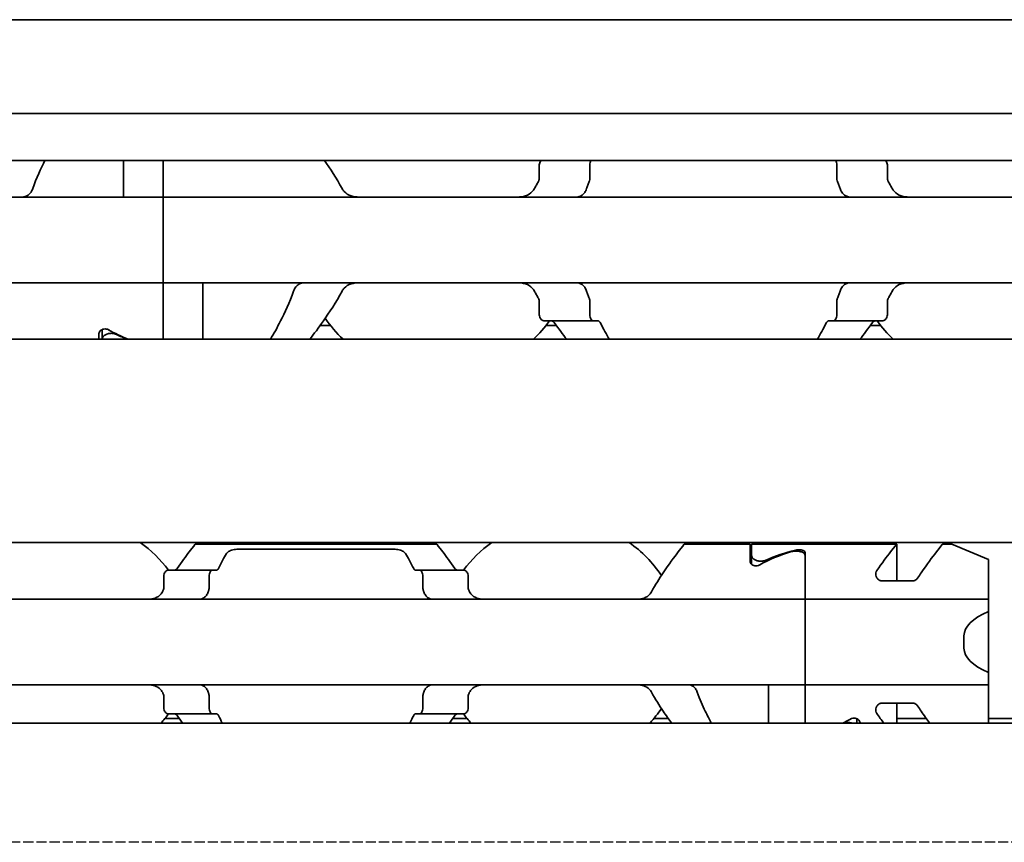
# Model space of a CAD drawing. Units: millimetres. Extents: x 0 to 1682, y 0 to 1188.
# Drawn here: x 842 to 875, y 913 to 940 of the extents above; entities that cross this region are included whole.
import ezdxf

# ---------------------------------------------------------------- set-up
doc = ezdxf.new("R2010")
doc.units = ezdxf.units.MM
doc.header["$LTSCALE"] = 2
doc.linetypes.add('DASHED', pattern=[0.2068, 0.1655, -0.0413])
doc.layers.add('Hidden', color=7, linetype='DASHED', lineweight=25)
doc.layers.add('Visible', color=7, linetype='Continuous', lineweight=35)

msp = doc.modelspace()

# ---------------------------------------------------------------- linework, layer by layer
at = {"layer": 'Hidden'}
msp.add_line((1007.4384, 912.913), (742.8384, 912.913), dxfattribs=at)
at = {"layer": 'Visible'}
for p, q in [((1052.6916, 939.813), (415.6916, 939.813)), ((1052.6916, 936.7462), (415.6916, 936.7462)), ((1052.6916, 935.213), (415.6916, 935.213)), ((845.7416, 934.2894), (845.7416, 935.213)), ((847.0416, 934.2894), (847.0416, 935.213)), ((847.0416, 934.2894), (847.0416, 935.213)), ((859.3462, 935.063), (859.3462, 934.6235)), ((860.9985, 934.6235), (860.9985, 935.063)), ((869.0848, 934.6235), (869.0848, 935.063)), ((870.7371, 935.063), (870.7371, 934.6235)), ((845.7416, 934.013), (845.7416, 934.2894)), ((847.0416, 934.2894), (847.0416, 934.013)), ((847.0416, 934.013), (847.0416, 934.2894)), ((847.0416, 934.013), (811.0416, 934.013)), ((847.0416, 932.813), (847.0416, 934.013)), ((847.0416, 934.013), (847.0416, 932.813)), ((883.0416, 934.013), (847.0416, 934.013)), ((847.0416, 932.813), (847.0416, 932.413)), ((847.0416, 932.813), (847.0416, 932.413)), ((847.0416, 931.213), (847.0416, 932.413)), ((847.0416, 932.413), (847.0416, 931.213)), ((847.0416, 931.213), (811.0416, 931.213)), ((847.0416, 931.213), (847.0416, 930.9365)), ((847.0416, 930.9365), (847.0416, 931.213)), ((883.0416, 931.213), (847.0416, 931.213)), ((848.3416, 930.9365), (848.3416, 931.213)), ((847.0416, 929.363), (847.0416, 930.9365)), ((847.0416, 929.363), (847.0416, 930.9365)), ((848.3416, 929.363), (848.3416, 930.9365)), ((859.3462, 930.6024), (859.3462, 930.163)), ((860.9985, 930.163), (860.9985, 930.6024)), ((869.0848, 930.163), (869.0848, 930.6024)), ((870.7371, 930.6024), (870.7371, 930.163)), ((852.5189, 929.813), (852.1767, 929.813)), ((861.122, 929.963), (859.5288, 929.963)), ((859.9066, 929.813), (859.5644, 929.813)), ((861.2695, 929.963), (861.122, 929.963)), ((868.9613, 929.963), (868.8138, 929.963)), ((870.5545, 929.963), (868.9613, 929.963)), ((870.5189, 929.813), (870.1767, 929.813)), ((844.9416, 929.363), (844.9416, 929.5485)), ((845.0416, 929.6783), (845.0416, 929.3647)), ((1041.3916, 929.363), (425.3916, 929.363)), ((845.0416, 929.3647), (845.0416, 929.363)), ((1041.3916, 922.713), (425.3916, 922.713)), ((848.0916, 922.663), (855.9916, 922.663)), ((864.0916, 922.663), (866.2416, 922.663)), ((866.2416, 922.1027), (866.2416, 922.663)), ((866.2916, 922.287), (866.2916, 922.663)), ((871.0416, 922.663), (866.2916, 922.663)), ((871.0416, 921.4605), (871.0416, 922.663)), ((872.8416, 922.663), (872.5416, 922.663)), ((872.8416, 922.663), (874.0416, 922.163)), ((849.5925, 922.5027), (854.4907, 922.5027)), ((868.0416, 922.3987), (868.0416, 921.1062)), ((866.2916, 922.287), (866.2916, 922.007)), ((868.0416, 921.1062), (868.0416, 922.2966)), ((874.0416, 922.163), (874.0416, 921.1062)), ((848.6582, 921.813), (847.2279, 921.813)), ((848.7856, 921.813), (848.6582, 921.813)), ((855.4251, 921.813), (855.2977, 921.813)), ((856.8553, 921.813), (855.4251, 921.813)), ((847.0603, 921.613), (847.0603, 921.2378)), ((848.5441, 921.2378), (848.5441, 921.613)), ((855.5391, 921.2378), (855.5391, 921.613)), ((857.023, 921.613), (857.023, 921.2378)), ((871.5665, 921.4605), (870.5559, 921.4605)), ((868.0416, 920.863), (868.0416, 921.1062)), ((868.0416, 921.1062), (868.0416, 920.863)), ((874.0416, 921.1062), (874.0416, 920.863)), ((868.0416, 920.863), (836.0416, 920.863)), ((868.0416, 920.863), (868.0416, 919.663)), ((868.0416, 920.863), (874.0416, 920.863)), ((868.0416, 919.663), (868.0416, 920.863)), ((874.0416, 920.4567), (874.0416, 920.863)), ((874.0416, 918.4692), (874.0416, 920.4567)), ((868.0416, 919.263), (868.0416, 919.663)), ((868.0416, 919.663), (868.0416, 919.263)), ((873.2416, 919.263), (873.2416, 919.663)), ((868.0416, 919.263), (868.0416, 918.063)), ((868.0416, 918.063), (868.0416, 919.263)), ((874.0416, 918.063), (874.0416, 918.4692)), ((868.0416, 918.063), (836.0416, 918.063)), ((866.8416, 917.8197), (866.8416, 918.063)), ((866.8416, 916.813), (866.8416, 917.8197)), ((868.0416, 917.8197), (868.0416, 918.063)), ((868.0416, 918.063), (874.0416, 918.063)), ((868.0416, 918.063), (868.0416, 917.8197)), ((868.0416, 917.8197), (868.0416, 916.813)), ((868.0416, 916.813), (868.0416, 917.8197)), ((874.0416, 918.063), (874.0416, 917.8197)), ((874.0416, 917.8197), (874.0416, 916.813)), ((847.0603, 917.6881), (847.0603, 917.313)), ((848.5441, 917.313), (848.5441, 917.6881)), ((855.5391, 917.313), (855.5391, 917.6881)), ((857.023, 917.6881), (857.023, 917.313)), ((871.5665, 917.4655), (870.5559, 917.4655)), ((871.0416, 916.813), (871.0416, 917.4655)), ((847.5648, 916.963), (847.0998, 916.963)), ((848.6582, 917.113), (847.2279, 917.113)), ((848.7856, 917.113), (848.6582, 917.113)), ((855.4251, 917.113), (855.2977, 917.113)), ((856.8553, 917.113), (855.4251, 917.113)), ((856.9835, 916.963), (856.5185, 916.963)), ((863.5648, 916.963), (863.0998, 916.963)), ((869.7416, 916.813), (869.7416, 916.9507)), ((872.0072, 916.963), (871.0416, 916.963)), ((1046.8217, 916.963), (874.0416, 916.963)), ((1048.6916, 916.813), (438.6916, 916.813)), ((869.8416, 916.8232), (869.8416, 916.813))]:
    msp.add_line(p, q, dxfattribs=at)
for centre, radius, start, end in [((856.0416, 932.613), 4.5, 144.70561, 145.25876), ((856.0416, 932.613), 4.5, 214.74124, 226.23826), ((856.0416, 932.613), 4.5, 313.76174, 323.9218), ((874.0416, 932.613), 4.5, 216.0782, 226.23826), ((844.0416, 919.463), 3.95, 36.49927, 55.36454), ((860.0416, 919.463), 3.95, 124.63546, 143.50073), ((860.0416, 919.463), 3.95, 33.36799, 55.36454), ((860.0416, 919.463), 3.95, 317.86451, 326.63201), ((844.0416, 919.463), 3.95, 317.86451, 323.50073), ((860.0416, 919.463), 3.95, 216.49927, 222.13549)]:
    msp.add_arc(centre, radius, start, end, dxfattribs=at)
for centre, major_axis, ratio, start_param, end_param in [((848.5116, 932.613), (5.25, 0), 0.7142857, 4.0439491, 4.1900742), ((848.5416, 932.613), (-5.3571, 0), 0.7, 0.9700971, 1.0484815), ((869.2878, 919.463), (4.4308, 0), 0.7222222, 1.969909, 2.2343657), ((869.3936, 919.463), (4.8069, 0), 0.6657143, 1.9240089, 2.1511465), ((847.4534, 920.5517), (-0.9155, -1.8562), 0.3102742, 4.5493109, 4.5644963), ((849.1639, 920.1178), (-0.5961, -2.4934), 0.3534365, 4.3787916, 4.390645), ((854.9205, 920.1195), (0.5961, -2.4909), 0.353197, 1.8922006, 1.9040642), ((856.6294, 920.5512), (0.9158, -1.8572), 0.3104165, 1.7187822, 1.7339602), ((876.4416, 919.663), (-3.2, 0), 0.375, 5.5604511, 6.2831853), ((876.4416, 919.263), (-3.2, 0), 0.375, 0, 0.7227342), ((847.4544, 918.3755), (0.9163, -1.8585), 0.3106138, 4.860504, 4.8756719), ((849.1647, 918.8094), (0.5962, -2.4954), 0.353627, 5.0344033, 5.0462487), ((854.9197, 918.8077), (-0.5961, -2.4929), 0.3533858, 1.2372687, 1.2491244), ((856.6284, 918.3761), (-0.9167, -1.8596), 0.3107652, 1.4074221, 1.4225822), ((866.7955, 919.463), (-4.4308, 0), 0.7222222, 2.1658382, 2.2343657)]:
    msp.add_ellipse(centre, major_axis=major_axis, ratio=ratio, start_param=start_param, end_param=end_param, dxfattribs=at)
for points in [[(842.7732, 934.2894), (842.896, 934.6359), (843.0403, 934.9499), (843.1736, 935.2129)], [(852.8939, 934.2894), (852.7108, 934.6349), (852.5045, 934.948), (852.3191, 935.2129)], [(859.319, 934.5217), (859.297, 934.484), (859.2533, 934.4075), (859.2105, 934.3291), (859.1894, 934.2894)], [(870.8939, 934.2894), (870.8728, 934.3291), (870.83, 934.4075), (870.7863, 934.484), (870.7643, 934.5217)], [(859.1894, 930.9365), (859.2105, 930.8968), (859.2533, 930.8184), (859.297, 930.7419), (859.319, 930.7042)], [(870.7643, 930.7042), (870.7863, 930.7419), (870.83, 930.8184), (870.8728, 930.8968), (870.8939, 930.9365)], [(859.8388, 929.9073), (859.9813, 929.7072), (860.1221, 929.5205), (860.2437, 929.3634)], [(861.6369, 929.3635), (861.5465, 929.5193), (861.4428, 929.7052), (861.3396, 929.9073)], [(868.7437, 929.9073), (868.6405, 929.7052), (868.5368, 929.5193), (868.4464, 929.3635)], [(869.8396, 929.3634), (869.9612, 929.5205), (870.102, 929.7072), (870.2445, 929.9073)], [(848.8461, 921.863), (848.9414, 922.0537), (849.0349, 922.2236), (849.1099, 922.3551)], [(854.9734, 922.3551), (855.0484, 922.2236), (855.1419, 922.0536), (855.2372, 921.863)], [(847.4945, 917.063), (847.5556, 916.9752), (847.6156, 916.8913), (847.6724, 916.8134)], [(848.9755, 916.8135), (848.9338, 916.891), (848.8901, 916.9748), (848.8461, 917.063)], [(855.2372, 917.063), (855.1931, 916.9748), (855.1495, 916.891), (855.1078, 916.8135)], [(856.4109, 916.8134), (856.4677, 916.8913), (856.5277, 916.9752), (856.5887, 917.063)], [(870.6165, 916.8135), (870.5442, 916.911), (870.4668, 917.0179), (870.3886, 917.1302)]]:
    msp.add_open_spline(points, degree=3, dxfattribs=at)
for points, knots in [([(859.4104, 935.2129), (859.4048, 935.2076), (859.3994, 935.2019), (859.3811, 935.18), (859.3685, 935.1597), (859.351, 935.1137), (859.3462, 935.0879), (859.3462, 935.063)], [-0.08817745, -0.08817745, -0.08817745, -0.08817745, -0.085305275, -0.085305275, -0.077812409, -0.077812409, -0.070319542, -0.070319542, -0.070319542, -0.070319542]), ([(860.9985, 935.063), (860.9985, 935.0879), (861.0017, 935.1142), (861.014, 935.1618), (861.0231, 935.1831), (861.0357, 935.2044), (861.0386, 935.2088), (861.0415, 935.2129)], [0, 0, 0, 0, 0.007494944, 0.007494944, 0.014989887, 0.014989887, 0.017031339, 0.017031339, 0.017031339, 0.017031339]), ([(869.0418, 935.2129), (869.0447, 935.2088), (869.0476, 935.2044), (869.0602, 935.1831), (869.0693, 935.1618), (869.0816, 935.1142), (869.0848, 935.0879), (869.0848, 935.063)], [0.113459521, 0.113459521, 0.113459521, 0.113459521, 0.115500973, 0.115500973, 0.122995916, 0.122995916, 0.13049086, 0.13049086, 0.13049086, 0.13049086]), ([(870.7371, 935.063), (870.7371, 935.0879), (870.7323, 935.1137), (870.7148, 935.1597), (870.7022, 935.18), (870.6839, 935.2019), (870.6785, 935.2076), (870.6728, 935.2129)], [-0.070309255, -0.070309255, -0.070309255, -0.070309255, -0.062816389, -0.062816389, -0.055323522, -0.055323522, -0.052451347, -0.052451347, -0.052451347, -0.052451347]), ([(859.3462, 934.6235), (859.3462, 934.6098), (859.3448, 934.5959), (859.3393, 934.5689), (859.3352, 934.5558), (859.3267, 934.5359), (859.323, 934.5287), (859.319, 934.5217)], [0.075784492, 0.075784492, 0.075784492, 0.075784492, 0.079915248, 0.079915248, 0.084046003, 0.084046003, 0.086609452, 0.086609452, 0.086609452, 0.086609452]), ([(860.9804, 934.5217), (860.9837, 934.5303), (860.9866, 934.5394), (860.9953, 934.5726), (860.9985, 934.5987), (860.9985, 934.6235)], [-0.010440858, -0.010440858, -0.010440858, -0.010440858, -0.007455368, -0.007455368, 0, 0, 0, 0]), ([(869.0848, 934.6235), (869.0848, 934.5987), (869.088, 934.5726), (869.0967, 934.5394), (869.0996, 934.5303), (869.1029, 934.5217)], [-0.134426817, -0.134426817, -0.134426817, -0.134426817, -0.126971449, -0.126971449, -0.123985958, -0.123985958, -0.123985958, -0.123985958]), ([(870.7643, 934.5217), (870.7603, 934.5287), (870.7566, 934.5359), (870.7481, 934.5558), (870.744, 934.5689), (870.7385, 934.5959), (870.7371, 934.6098), (870.7371, 934.6235)], [0.065062027, 0.065062027, 0.065062027, 0.065062027, 0.067625477, 0.067625477, 0.071756232, 0.071756232, 0.075886987, 0.075886987, 0.075886987, 0.075886987]), ([(842.5226, 934.0273), (842.5432, 934.0336), (842.5636, 934.0418), (842.6346, 934.0794), (842.6809, 934.122), (842.7383, 934.2077), (842.7578, 934.2463), (842.7732, 934.2894)], [-0.247581475, -0.247581475, -0.247581475, -0.247581475, -0.238235747, -0.238235747, -0.213779123, -0.213779123, -0.199394456, -0.199394456, -0.199394456, -0.199394456]), ([(853.4518, 934.013), (853.365, 934.013), (853.2726, 934.0238), (853.1025, 934.0805), (853.0247, 934.1262), (852.9382, 934.2191), (852.914, 934.2522), (852.8939, 934.2894)], [0.120532718, 0.120532718, 0.120532718, 0.120532718, 0.152021656, 0.152021656, 0.183510594, 0.183510594, 0.196686157, 0.196686157, 0.196686157, 0.196686157]), ([(859.1894, 934.2894), (859.1693, 934.2522), (859.1451, 934.2191), (859.0586, 934.1262), (858.9808, 934.0805), (858.8107, 934.0238), (858.7183, 934.013), (858.6315, 934.013)], [0.243182902, 0.243182902, 0.243182902, 0.243182902, 0.256358466, 0.256358466, 0.287847404, 0.287847404, 0.319336342, 0.319336342, 0.319336342, 0.319336342]), ([(860.6473, 934.0262), (860.6651, 934.0314), (860.6823, 934.0381), (860.6991, 934.0464), (860.7158, 934.0546), (860.7319, 934.0645), (860.7475, 934.0759), (860.763, 934.0873), (860.7779, 934.1002), (860.792, 934.1149), (860.8062, 934.1295), (860.8196, 934.1457), (860.8321, 934.1635), (860.8447, 934.1814), (860.8563, 934.2008), (860.8669, 934.2218), (860.8775, 934.2428), (860.887, 934.2654), (860.8953, 934.2894)], [0, 0, 0, 0, 0.1666667, 0.1666667, 0.1666667, 0.3333333, 0.3333333, 0.3333333, 0.5, 0.5, 0.5, 0.6666667, 0.6666667, 0.6666667, 0.8333333, 0.8333333, 0.8333333, 1, 1, 1, 1]), ([(860.8953, 934.2894), (860.9089, 934.3289), (860.9229, 934.3679), (860.937, 934.4067), (860.9512, 934.4454), (860.9657, 934.4838), (860.9804, 934.5217)], [0, 0, 0, 0, 0.5, 0.5, 0.5, 1, 1, 1, 1]), ([(869.1029, 934.5217), (869.1176, 934.4838), (869.1321, 934.4454), (869.1462, 934.4067), (869.1604, 934.3679), (869.1744, 934.3289), (869.188, 934.2894)], [0, 0, 0, 0, 0.5, 0.5, 0.5, 1, 1, 1, 1]), ([(869.188, 934.2894), (869.2031, 934.2461), (869.2223, 934.2072), (869.2783, 934.1217), (869.3233, 934.0793), (869.3934, 934.0411), (869.4146, 934.0325), (869.436, 934.0262)], [-0.327999486, -0.327999486, -0.327999486, -0.327999486, -0.313564005, -0.313564005, -0.289382092, -0.289382092, -0.279529085, -0.279529085, -0.279529085, -0.279529085]), ([(871.4518, 934.013), (871.365, 934.013), (871.2726, 934.0238), (871.1025, 934.0805), (871.0247, 934.1262), (870.9382, 934.2191), (870.914, 934.2522), (870.8939, 934.2894)], [0.120532718, 0.120532718, 0.120532718, 0.120532718, 0.152021656, 0.152021656, 0.183510594, 0.183510594, 0.196686157, 0.196686157, 0.196686157, 0.196686157]), ([(842.4499, 934.013), (842.4587, 934.013), (842.4691, 934.0142), (842.4812, 934.0166), (842.4932, 934.0191), (842.507, 934.0227), (842.5226, 934.0273)], [0, 0, 0, 0, 0.5, 0.5, 0.5, 1, 1, 1, 1]), ([(860.5787, 934.013), (860.5871, 934.013), (860.597, 934.0141), (860.6084, 934.0163), (860.6198, 934.0186), (860.6328, 934.0219), (860.6473, 934.0262)], [0, 0, 0, 0, 0.5, 0.5, 0.5, 1, 1, 1, 1]), ([(869.436, 934.0262), (869.4506, 934.0219), (869.4635, 934.0186), (869.4749, 934.0163), (869.4863, 934.0141), (869.4962, 934.013), (869.5046, 934.013)], [0, 0, 0, 0, 0.5, 0.5, 0.5, 1, 1, 1, 1]), ([(851.6613, 931.213), (851.6387, 931.213), (851.6169, 931.2109), (851.5959, 931.207), (851.5749, 931.2031), (851.5548, 931.1974), (851.5354, 931.1899), (851.5161, 931.1824), (851.4974, 931.1731), (851.4796, 931.1619), (851.4617, 931.1507), (851.4446, 931.1378), (851.4283, 931.1228), (851.4121, 931.1079), (851.3966, 931.0911), (851.3822, 931.0723), (851.3678, 931.0534), (851.3544, 931.0326), (851.3423, 931.01), (851.3302, 930.9873), (851.3194, 930.9628), (851.31, 930.9365)], [0, 0, 0, 0, 0.1428571, 0.1428571, 0.1428571, 0.2857143, 0.2857143, 0.2857143, 0.4285714, 0.4285714, 0.4285714, 0.5714286, 0.5714286, 0.5714286, 0.7142857, 0.7142857, 0.7142857, 0.8571429, 0.8571429, 0.8571429, 1, 1, 1, 1]), ([(852.8939, 930.9365), (852.914, 930.9737), (852.9382, 931.0068), (853.0247, 931.0997), (853.1025, 931.1454), (853.2726, 931.2021), (853.365, 931.213), (853.4518, 931.213)], [0.243182902, 0.243182902, 0.243182902, 0.243182902, 0.256358466, 0.256358466, 0.287847404, 0.287847404, 0.319336342, 0.319336342, 0.319336342, 0.319336342]), ([(858.6315, 931.213), (858.7183, 931.213), (858.8107, 931.2021), (858.9808, 931.1454), (859.0586, 931.0997), (859.1451, 931.0068), (859.1693, 930.9737), (859.1894, 930.9365)], [0.120532718, 0.120532718, 0.120532718, 0.120532718, 0.152021656, 0.152021656, 0.183510594, 0.183510594, 0.196686157, 0.196686157, 0.196686157, 0.196686157]), ([(860.6473, 931.1997), (860.6327, 931.204), (860.6198, 931.2073), (860.6084, 931.2096), (860.597, 931.2118), (860.5871, 931.213), (860.5787, 931.213)], [0, 0, 0, 0, 0.5, 0.5, 0.5, 1, 1, 1, 1]), ([(860.8953, 930.9365), (860.887, 930.9605), (860.8775, 930.983), (860.8669, 931.004), (860.8564, 931.025), (860.8448, 931.0444), (860.8323, 931.0622), (860.8198, 931.08), (860.8064, 931.0962), (860.7922, 931.1109), (860.7781, 931.1255), (860.7632, 931.1385), (860.7477, 931.1499), (860.7321, 931.1613), (860.716, 931.1712), (860.6992, 931.1795), (860.6825, 931.1878), (860.6651, 931.1945), (860.6473, 931.1997)], [0, 0, 0, 0, 0.1666667, 0.1666667, 0.1666667, 0.3333333, 0.3333333, 0.3333333, 0.5, 0.5, 0.5, 0.6666667, 0.6666667, 0.6666667, 0.8333333, 0.8333333, 0.8333333, 1, 1, 1, 1]), ([(869.436, 931.1997), (869.4146, 931.1934), (869.3934, 931.1848), (869.3233, 931.1466), (869.2783, 931.1042), (869.2223, 931.0187), (869.2031, 930.9798), (869.188, 930.9365)], [-0.07111327, -0.07111327, -0.07111327, -0.07111327, -0.061260263, -0.061260263, -0.03707835, -0.03707835, -0.022642868, -0.022642868, -0.022642868, -0.022642868]), ([(869.5046, 931.213), (869.4962, 931.213), (869.4864, 931.2118), (869.475, 931.2096), (869.4636, 931.2074), (869.4506, 931.204), (869.436, 931.1997)], [0, 0, 0, 0, 0.5, 0.5, 0.5, 1, 1, 1, 1]), ([(870.8939, 930.9365), (870.914, 930.9737), (870.9382, 931.0068), (871.0247, 931.0997), (871.1025, 931.1454), (871.2726, 931.2021), (871.365, 931.213), (871.4518, 931.213)], [0.243182902, 0.243182902, 0.243182902, 0.243182902, 0.256358466, 0.256358466, 0.287847404, 0.287847404, 0.319336342, 0.319336342, 0.319336342, 0.319336342]), ([(851.31, 930.9365), (851.1792, 930.567), (851.0237, 930.2345), (850.7688, 929.7385), (850.6523, 929.5331), (850.5519, 929.3635)], [0.17141834, 0.17141834, 0.17141834, 0.17141834, 0.29472925, 0.29472925, 0.39529416, 0.39529416, 0.39529416, 0.39529416]), ([(851.8396, 929.3634), (851.972, 929.5346), (852.1273, 929.7409), (852.4772, 930.2369), (852.6987, 930.5683), (852.8939, 930.9365)], [-0.41415836, -0.41415836, -0.41415836, -0.41415836, -0.30964696, -0.30964696, -0.17900254, -0.17900254, -0.17900254, -0.17900254]), ([(859.319, 930.7042), (859.3242, 930.6951), (859.3289, 930.6855), (859.3415, 930.6525), (859.3462, 930.627), (859.3462, 930.6024)], [0.140916589, 0.140916589, 0.140916589, 0.140916589, 0.144250453, 0.144250453, 0.151646422, 0.151646422, 0.151646422, 0.151646422]), ([(860.9804, 930.7042), (860.9657, 930.7421), (860.9512, 930.7805), (860.937, 930.8192), (860.9229, 930.858), (860.9089, 930.8971), (860.8953, 930.9365)], [0, 0, 0, 0, 0.5, 0.5, 0.5, 1, 1, 1, 1]), ([(860.9985, 930.6024), (860.9985, 930.6272), (860.9953, 930.6533), (860.9866, 930.6865), (860.9837, 930.6956), (860.9804, 930.7042)], [-0.067213408, -0.067213408, -0.067213408, -0.067213408, -0.059758041, -0.059758041, -0.05677255, -0.05677255, -0.05677255, -0.05677255]), ([(869.1029, 930.7042), (869.0996, 930.6956), (869.0967, 930.6865), (869.088, 930.6533), (869.0848, 930.6272), (869.0848, 930.6024)], [-0.077654267, -0.077654267, -0.077654267, -0.077654267, -0.074668776, -0.074668776, -0.067213408, -0.067213408, -0.067213408, -0.067213408]), ([(869.188, 930.9365), (869.1744, 930.897), (869.1604, 930.858), (869.1462, 930.8192), (869.1321, 930.7805), (869.1176, 930.7421), (869.1029, 930.7042)], [0, 0, 0, 0, 0.5, 0.5, 0.5, 1, 1, 1, 1]), ([(870.7371, 930.6024), (870.7371, 930.627), (870.7418, 930.6525), (870.7544, 930.6855), (870.7591, 930.6951), (870.7643, 930.7042)], [0, 0, 0, 0, 0.007395969, 0.007395969, 0.010729833, 0.010729833, 0.010729833, 0.010729833]), ([(859.3462, 930.163), (859.3462, 930.138), (859.351, 930.1122), (859.3685, 930.0662), (859.3811, 930.0459), (859.4126, 930.0083), (859.4349, 929.991), (859.4818, 929.9683), (859.5063, 929.963), (859.5288, 929.963)], [-0.070309255, -0.070309255, -0.070309255, -0.070309255, -0.062816389, -0.062816389, -0.055323522, -0.055323522, -0.045005888, -0.045005888, -0.034688254, -0.034688254, -0.034688254, -0.034688254]), ([(861.122, 929.963), (861.1069, 929.963), (861.0905, 929.9681), (861.0594, 929.9897), (861.0448, 930.0062), (861.0231, 930.0428), (861.014, 930.0641), (861.0017, 930.1117), (860.9985, 930.138), (860.9985, 930.163)], [0.097683972, 0.097683972, 0.097683972, 0.097683972, 0.106592472, 0.106592472, 0.115500973, 0.115500973, 0.122995916, 0.122995916, 0.13049086, 0.13049086, 0.13049086, 0.13049086]), ([(869.0848, 930.163), (869.0848, 930.138), (869.0816, 930.1117), (869.0693, 930.0641), (869.0602, 930.0428), (869.0385, 930.0062), (869.0239, 929.9897), (868.9928, 929.9681), (868.9764, 929.963), (868.9613, 929.963)], [0, 0, 0, 0, 0.007494944, 0.007494944, 0.014989887, 0.014989887, 0.023898388, 0.023898388, 0.032806888, 0.032806888, 0.032806888, 0.032806888]), ([(870.5545, 929.963), (870.577, 929.963), (870.6015, 929.9683), (870.6484, 929.991), (870.6707, 930.0083), (870.7022, 930.0459), (870.7148, 930.0662), (870.7323, 930.1122), (870.7371, 930.138), (870.7371, 930.163)], [-0.105930256, -0.105930256, -0.105930256, -0.105930256, -0.095612622, -0.095612622, -0.085294988, -0.085294988, -0.077802121, -0.077802121, -0.070309255, -0.070309255, -0.070309255, -0.070309255]), ([(859.7403, 929.963), (859.7478, 929.963), (859.7552, 929.9622), (859.7624, 929.9607), (859.7697, 929.9591), (859.7767, 929.9569), (859.7836, 929.9539), (859.7904, 929.9509), (859.7971, 929.9472), (859.8035, 929.9428), (859.8099, 929.9383), (859.8161, 929.9331), (859.822, 929.9272), (859.8279, 929.9213), (859.8335, 929.9147), (859.8388, 929.9073)], [0, 0, 0, 0, 0.2, 0.2, 0.2, 0.4, 0.4, 0.4, 0.6, 0.6, 0.6, 0.8, 0.8, 0.8, 1, 1, 1, 1]), ([(861.3396, 929.9073), (861.3359, 929.9146), (861.3318, 929.9212), (861.3276, 929.9272), (861.3234, 929.9331), (861.3189, 929.9383), (861.3143, 929.9428), (861.3097, 929.9472), (861.305, 929.951), (861.3001, 929.954), (861.2952, 929.9569), (861.2902, 929.9592), (861.285, 929.9607), (861.2799, 929.9622), (861.2747, 929.963), (861.2695, 929.963)], [0, 0, 0, 0, 0.2, 0.2, 0.2, 0.4, 0.4, 0.4, 0.6, 0.6, 0.6, 0.8, 0.8, 0.8, 1, 1, 1, 1]), ([(868.8138, 929.963), (868.8085, 929.963), (868.8032, 929.9622), (868.798, 929.9606), (868.7928, 929.9591), (868.7878, 929.9568), (868.7828, 929.9537), (868.7779, 929.9507), (868.7732, 929.9469), (868.7686, 929.9424), (868.764, 929.9379), (868.7596, 929.9327), (868.7555, 929.9269), (868.7513, 929.921), (868.7474, 929.9144), (868.7437, 929.9073)], [0, 0, 0, 0, 0.2, 0.2, 0.2, 0.4, 0.4, 0.4, 0.6, 0.6, 0.6, 0.8, 0.8, 0.8, 1, 1, 1, 1]), ([(870.2445, 929.9073), (870.2499, 929.9148), (870.2556, 929.9216), (870.2616, 929.9275), (870.2676, 929.9335), (870.2739, 929.9387), (870.2804, 929.9431), (870.2868, 929.9476), (870.2935, 929.9512), (870.3003, 929.9541), (870.3071, 929.9571), (870.3141, 929.9593), (870.3212, 929.9607), (870.3283, 929.9622), (870.3356, 929.963), (870.343, 929.963)], [0, 0, 0, 0, 0.2, 0.2, 0.2, 0.4, 0.4, 0.4, 0.6, 0.6, 0.6, 0.8, 0.8, 0.8, 1, 1, 1, 1]), ([(844.9416, 929.5485), (844.9416, 929.5667), (844.9469, 929.5868), (844.9691, 929.625), (844.9859, 929.6432), (845.0229, 929.6697), (845.0437, 929.6807), (845.0906, 929.6957), (845.1166, 929.6998), (845.1666, 929.6998), (845.1927, 929.6957), (845.2313, 929.6833), (845.2454, 929.677), (845.2579, 929.67)], [-0.1012753, -0.1012753, -0.1012753, -0.1012753, -0.091764936, -0.091764936, -0.082254572, -0.082254572, -0.074754599, -0.074754599, -0.067254627, -0.067254627, -0.059754655, -0.059754655, -0.054895313, -0.054895313, -0.054895313, -0.054895313]), ([(845.5137, 929.5194), (845.4956, 929.528), (845.4756, 929.5357), (845.4186, 929.5519), (845.3792, 929.5573), (845.3041, 929.5573), (845.2647, 929.5519), (845.1935, 929.5317), (845.1617, 929.517), (845.107, 929.4826), (845.0823, 929.4597), (845.0496, 929.4119), (845.0416, 929.3871), (845.0416, 929.3647)], [0.079597832, 0.079597832, 0.079597832, 0.079597832, 0.086382106, 0.086382106, 0.097660501, 0.097660501, 0.108938896, 0.108938896, 0.120217291, 0.120217291, 0.133670923, 0.133670923, 0.147124555, 0.147124555, 0.147124555, 0.147124555]), ([(848.0916, 922.663), (848.0916, 922.663), (848.0204, 922.5741), (847.787, 922.2689), (847.6439, 922.0778), (847.4945, 921.863)], [-0.51539397, -0.51539397, -0.51539397, -0.51539397, -0.38842596, -0.38842596, -0.28333803, -0.28333803, -0.28333803, -0.28333803]), ([(856.5887, 921.863), (856.4394, 922.0778), (856.2962, 922.2689), (856.0629, 922.5741), (855.9916, 922.663), (855.9916, 922.663)], [-1.77823784, -1.77823784, -1.77823784, -1.77823784, -1.67314991, -1.67314991, -1.5461819, -1.5461819, -1.5461819, -1.5461819]), ([(864.0916, 922.663), (864.0916, 922.663), (864.0204, 922.5741), (863.765, 922.2401), (863.5826, 921.9959), (863.2791, 921.5453), (863.145, 921.3363), (863.0187, 921.1062)], [-0.51539397, -0.51539397, -0.51539397, -0.51539397, -0.38842596, -0.38842596, -0.26145795, -0.26145795, -0.17668241, -0.17668241, -0.17668241, -0.17668241]), ([(870.3886, 921.7957), (870.557, 922.0374), (870.7216, 922.2542), (870.9693, 922.5738), (871.0416, 922.663), (871.0416, 922.663)], [0.2735906, 0.2735906, 0.2735906, 0.2735906, 0.3896589, 0.3896589, 0.51682386, 0.51682386, 0.51682386, 0.51682386]), ([(872.5416, 922.663), (872.5416, 922.663), (872.4693, 922.5738), (872.2103, 922.2396), (872.0251, 921.9954), (871.8029, 921.6714), (871.7645, 921.6146), (871.7257, 921.5554)], [-0.51682386, -0.51682386, -0.51682386, -0.51682386, -0.3896589, -0.3896589, -0.26249394, -0.26249394, -0.2369088, -0.2369088, -0.2369088, -0.2369088]), ([(849.1099, 922.3551), (849.1154, 922.3647), (849.1222, 922.374), (849.1564, 922.4111), (849.1965, 922.4349), (849.2878, 922.4686), (849.3428, 922.4817), (849.464, 922.4987), (849.5303, 922.5027), (849.5925, 922.5027)], [-0.064720607, -0.064720607, -0.064720607, -0.064720607, -0.058151055, -0.058151055, -0.037373617, -0.037373617, -0.018686808, -0.018686808, 0, 0, 0, 0]), ([(854.4907, 922.5027), (854.553, 922.5027), (854.6193, 922.4987), (854.7405, 922.4817), (854.7955, 922.4686), (854.8868, 922.4349), (854.9269, 922.4111), (854.9611, 922.374), (854.9679, 922.3647), (854.9734, 922.3551)], [-0.323171891, -0.323171891, -0.323171891, -0.323171891, -0.304485083, -0.304485083, -0.285798275, -0.285798275, -0.265020836, -0.265020836, -0.258451284, -0.258451284, -0.258451284, -0.258451284]), ([(868.0416, 922.2966), (868.0416, 922.3157), (868.0347, 922.3354), (868.0046, 922.3706), (867.9815, 922.3861), (867.9278, 922.4094), (867.8946, 922.419), (867.8206, 922.4317), (867.78, 922.4348), (867.7043, 922.4348), (867.6646, 922.4318), (867.606, 922.4221), (867.5849, 922.4172), (867.566, 922.4115)], [0.048905547, 0.048905547, 0.048905547, 0.048905547, 0.061203352, 0.061203352, 0.073501156, 0.073501156, 0.08500928, 0.08500928, 0.096517403, 0.096517403, 0.107732196, 0.107732196, 0.11464749, 0.11464749, 0.11464749, 0.11464749]), ([(867.7308, 922.4654), (867.7417, 922.4681), (867.7535, 922.4704), (867.7901, 922.4758), (867.8167, 922.4775), (867.8416, 922.4775), (867.8666, 922.4775), (867.8932, 922.4758), (867.9417, 922.4686), (867.9637, 922.4631), (867.9999, 922.4499), (868.0158, 922.4409), (868.0367, 922.4208), (868.0416, 922.4095), (868.0416, 922.3987)], [-0.011309289, -0.011309289, -0.011309289, -0.011309289, -0.007494271, -0.007494271, 0, 0, 0, 0.007494271, 0.007494271, 0.014988541, 0.014988541, 0.023149156, 0.023149156, 0.031309771, 0.031309771, 0.031309771, 0.031309771]), ([(866.5587, 921.9839), (866.5461, 921.9768), (866.5317, 921.9703), (866.4927, 921.9579), (866.4667, 921.9538), (866.4416, 921.9538), (866.4166, 921.9538), (866.3906, 921.9579), (866.3436, 921.9729), (866.3228, 921.9838), (866.2859, 922.01), (866.2691, 922.0278), (866.247, 922.0653), (866.2416, 922.0849), (866.2416, 922.1027)], [-0.01246271, -0.01246271, -0.01246271, -0.01246271, -0.007506817, -0.007506817, 0, 0, 0, 0.007506817, 0.007506817, 0.015013635, 0.015013635, 0.024454041, 0.024454041, 0.033894448, 0.033894448, 0.033894448, 0.033894448]), ([(866.2916, 922.287), (866.2916, 922.2663), (866.2996, 922.2432), (866.3321, 922.1985), (866.3567, 922.1769), (866.4111, 922.1442), (866.4431, 922.13), (866.5145, 922.1106), (866.554, 922.1054), (866.5916, 922.1054), (866.6293, 922.1054), (866.6688, 922.1106), (866.7235, 922.1255), (866.7414, 922.1319), (866.7579, 922.139)], [0.144377379, 0.144377379, 0.144377379, 0.144377379, 0.15758853, 0.15758853, 0.170799681, 0.170799681, 0.18209031, 0.18209031, 0.193380939, 0.193380939, 0.193380939, 0.204671568, 0.204671568, 0.210681463, 0.210681463, 0.210681463, 0.210681463]), ([(847.2279, 921.813), (847.2075, 921.813), (847.1852, 921.8076), (847.1425, 921.7852), (847.1221, 921.7681), (847.0931, 921.7308), (847.0812, 921.7102), (847.0648, 921.6638), (847.0603, 921.6379), (847.0603, 921.613)], [-0.103622742, -0.103622742, -0.103622742, -0.103622742, -0.09370591, -0.09370591, -0.083789079, -0.083789079, -0.076292283, -0.076292283, -0.068795488, -0.068795488, -0.068795488, -0.068795488]), ([(847.4945, 921.863), (847.4873, 921.8526), (847.4792, 921.8435), (847.4704, 921.8361), (847.4616, 921.8287), (847.4521, 921.8229), (847.442, 921.819), (847.4318, 921.8151), (847.4211, 921.813), (847.4099, 921.813)], [0, 0, 0, 0, 0.3333333, 0.3333333, 0.3333333, 0.6666667, 0.6666667, 0.6666667, 1, 1, 1, 1]), ([(848.5441, 921.613), (848.5441, 921.638), (848.5472, 921.6643), (848.5587, 921.7121), (848.5672, 921.7336), (848.5873, 921.77), (848.6008, 921.7863), (848.6293, 921.8078), (848.6444, 921.813), (848.6582, 921.813)], [0, 0, 0, 0, 0.007500774, 0.007500774, 0.015001548, 0.015001548, 0.023714607, 0.023714607, 0.032427666, 0.032427666, 0.032427666, 0.032427666]), ([(848.7856, 921.813), (848.7934, 921.813), (848.801, 921.815), (848.8082, 921.8189), (848.8155, 921.8228), (848.8224, 921.8286), (848.8287, 921.8361), (848.8351, 921.8435), (848.8409, 921.8526), (848.8461, 921.863)], [0, 0, 0, 0, 0.3333333, 0.3333333, 0.3333333, 0.6666667, 0.6666667, 0.6666667, 1, 1, 1, 1]), ([(855.2372, 921.863), (855.2425, 921.8525), (855.2483, 921.8434), (855.2547, 921.8359), (855.2611, 921.8285), (855.268, 921.8227), (855.2752, 921.8188), (855.2824, 921.8149), (855.29, 921.813), (855.2977, 921.813)], [0, 0, 0, 0, 0.3333333, 0.3333333, 0.3333333, 0.6666667, 0.6666667, 0.6666667, 1, 1, 1, 1]), ([(855.4251, 921.813), (855.4389, 921.813), (855.454, 921.8078), (855.4825, 921.7863), (855.496, 921.77), (855.5161, 921.7336), (855.5246, 921.7121), (855.5361, 921.6643), (855.5391, 921.638), (855.5391, 921.613)], [0.096562303, 0.096562303, 0.096562303, 0.096562303, 0.105275362, 0.105275362, 0.113988421, 0.113988421, 0.121489195, 0.121489195, 0.128989969, 0.128989969, 0.128989969, 0.128989969]), ([(856.6734, 921.813), (856.6622, 921.813), (856.6515, 921.8151), (856.6413, 921.819), (856.6312, 921.8229), (856.6217, 921.8287), (856.6129, 921.8361), (856.604, 921.8435), (856.596, 921.8526), (856.5887, 921.863)], [0, 0, 0, 0, 0.3333333, 0.3333333, 0.3333333, 0.6666667, 0.6666667, 0.6666667, 1, 1, 1, 1]), ([(857.023, 921.613), (857.023, 921.6379), (857.0185, 921.6638), (857.0021, 921.7102), (856.9902, 921.7308), (856.9612, 921.7681), (856.9408, 921.7852), (856.8981, 921.8076), (856.8758, 921.813), (856.8553, 921.813)], [-0.068768315, -0.068768315, -0.068768315, -0.068768315, -0.06127152, -0.06127152, -0.053774724, -0.053774724, -0.043857893, -0.043857893, -0.033941061, -0.033941061, -0.033941061, -0.033941061]), ([(870.5559, 921.4605), (870.5433, 921.4605), (870.5307, 921.462), (870.5062, 921.4678), (870.4943, 921.4721), (870.4608, 921.4882), (870.4414, 921.5034), (870.4031, 921.5423), (870.3851, 921.5708), (870.3615, 921.6297), (870.3559, 921.6602), (870.3559, 921.7135), (870.3607, 921.7408), (870.3765, 921.7764), (870.382, 921.7863), (870.3886, 921.7957)], [-0.148740751, -0.148740751, -0.148740751, -0.148740751, -0.144967402, -0.144967402, -0.141194052, -0.141194052, -0.133647353, -0.133647353, -0.122102063, -0.122102063, -0.110556772, -0.110556772, -0.09985453, -0.09985453, -0.095513409, -0.095513409, -0.095513409, -0.095513409]), ([(871.7257, 921.5554), (871.7172, 921.5424), (871.7073, 921.53), (871.6811, 921.5034), (871.6617, 921.4882), (871.6282, 921.4721), (871.6163, 921.4678), (871.5918, 921.462), (871.5791, 921.4605), (871.5665, 921.4605)], [-0.020607779, -0.020607779, -0.020607779, -0.020607779, -0.015093399, -0.015093399, -0.007546699, -0.007546699, -0.00377335, -0.00377335, 0, 0, 0, 0]), ([(847.0187, 921.1062), (847.0041, 921.08), (846.9878, 921.0562), (846.92, 920.9743), (846.8547, 920.9296), (846.7103, 920.874), (846.631, 920.863), (846.5561, 920.863)], [0.232546323, 0.232546323, 0.232546323, 0.232546323, 0.242228325, 0.242228325, 0.270902958, 0.270902958, 0.299577591, 0.299577591, 0.299577591, 0.299577591]), ([(847.0603, 921.2378), (847.0603, 921.2193), (847.058, 921.2009), (847.0536, 921.1833), (847.0491, 921.1657), (847.0424, 921.1489), (847.0338, 921.1334)], [0, 0, 0, 0, 0.5, 0.5, 0.5, 1, 1, 1, 1]), ([(848.2229, 920.863), (848.2413, 920.863), (848.2592, 920.8647), (848.2765, 920.8682), (848.2938, 920.8716), (848.3105, 920.8767), (848.3266, 920.8834), (848.3427, 920.8901), (848.3582, 920.8984), (848.3731, 920.9084), (848.3879, 920.9183), (848.4022, 920.9299), (848.4158, 920.9431), (848.4293, 920.9563), (848.4422, 920.9712), (848.4543, 920.9877), (848.4664, 921.0043), (848.4777, 921.0225), (848.4881, 921.0422), (848.4985, 921.062), (848.5079, 921.0834), (848.5163, 921.1062)], [0, 0, 0, 0, 0.1428571, 0.1428571, 0.1428571, 0.2857143, 0.2857143, 0.2857143, 0.4285714, 0.4285714, 0.4285714, 0.5714286, 0.5714286, 0.5714286, 0.7142857, 0.7142857, 0.7142857, 0.8571429, 0.8571429, 0.8571429, 1, 1, 1, 1]), ([(848.5264, 921.1334), (848.5323, 921.1492), (848.5367, 921.1662), (848.5397, 921.1838), (848.5427, 921.2015), (848.5441, 921.2197), (848.5441, 921.2378)], [0, 0, 0, 0, 0.5, 0.5, 0.5, 1, 1, 1, 1]), ([(855.5391, 921.2378), (855.5391, 921.2197), (855.5406, 921.2015), (855.5436, 921.1838), (855.5466, 921.1662), (855.551, 921.1492), (855.5569, 921.1334)], [0, 0, 0, 0, 0.5, 0.5, 0.5, 1, 1, 1, 1]), ([(855.567, 921.1062), (855.5754, 921.0831), (855.585, 921.0616), (855.5955, 921.0416), (855.6061, 921.0216), (855.6176, 921.0031), (855.6299, 920.9865), (855.6422, 920.9698), (855.6553, 920.9549), (855.6689, 920.9417), (855.6826, 920.9286), (855.6969, 920.9171), (855.7118, 920.9073), (855.7266, 920.8976), (855.742, 920.8894), (855.7579, 920.8829), (855.7738, 920.8763), (855.7903, 920.8714), (855.8074, 920.868), (855.8245, 920.8647), (855.8422, 920.863), (855.8604, 920.863)], [0, 0, 0, 0, 0.1428571, 0.1428571, 0.1428571, 0.2857143, 0.2857143, 0.2857143, 0.4285714, 0.4285714, 0.4285714, 0.5714286, 0.5714286, 0.5714286, 0.7142857, 0.7142857, 0.7142857, 0.8571429, 0.8571429, 0.8571429, 1, 1, 1, 1]), ([(857.0495, 921.1334), (857.0408, 921.1489), (857.0342, 921.1657), (857.0297, 921.1833), (857.0253, 921.2009), (857.023, 921.2193), (857.023, 921.2378)], [0, 0, 0, 0, 0.5, 0.5, 0.5, 1, 1, 1, 1]), ([(857.5272, 920.863), (857.4523, 920.863), (857.373, 920.874), (857.2286, 920.9296), (857.1633, 920.9743), (857.0955, 921.0562), (857.0792, 921.08), (857.0646, 921.1062)], [0.11171645, 0.11171645, 0.11171645, 0.11171645, 0.140391083, 0.140391083, 0.169065716, 0.169065716, 0.178747718, 0.178747718, 0.178747718, 0.178747718]), ([(863.0187, 921.1062), (863.0041, 921.08), (862.9878, 921.0562), (862.92, 920.9743), (862.8547, 920.9296), (862.7103, 920.874), (862.631, 920.863), (862.5561, 920.863)], [0.232546323, 0.232546323, 0.232546323, 0.232546323, 0.242228325, 0.242228325, 0.270902958, 0.270902958, 0.299577591, 0.299577591, 0.299577591, 0.299577591]), ([(846.5561, 918.063), (846.6254, 918.063), (846.6989, 918.0535), (846.8349, 918.0061), (846.8972, 917.968), (846.9733, 917.8897), (846.9979, 917.8569), (847.0187, 917.8197)], [0.11171645, 0.11171645, 0.11171645, 0.11171645, 0.13822729, 0.13822729, 0.16473813, 0.16473813, 0.17853598, 0.17853598, 0.17853598, 0.17853598]), ([(848.5163, 917.8197), (848.5079, 917.8428), (848.4983, 917.8643), (848.4878, 917.8843), (848.4772, 917.9043), (848.4657, 917.9227), (848.4535, 917.9393), (848.4412, 917.956), (848.4281, 917.9709), (848.4145, 917.9841), (848.4008, 917.9972), (848.3865, 918.0087), (848.3717, 918.0185), (848.3569, 918.0283), (848.3415, 918.0364), (848.3256, 918.043), (848.3096, 918.0495), (848.2932, 918.0545), (848.276, 918.0578), (848.2589, 918.0612), (848.2411, 918.063), (848.2229, 918.063)], [0, 0, 0, 0, 0.1428571, 0.1428571, 0.1428571, 0.2857143, 0.2857143, 0.2857143, 0.4285714, 0.4285714, 0.4285714, 0.5714286, 0.5714286, 0.5714286, 0.7142857, 0.7142857, 0.7142857, 0.8571429, 0.8571429, 0.8571429, 1, 1, 1, 1]), ([(855.8604, 918.063), (855.842, 918.063), (855.824, 918.0612), (855.8067, 918.0577), (855.7893, 918.0543), (855.7726, 918.0492), (855.7565, 918.0425), (855.7405, 918.0357), (855.725, 918.0274), (855.7101, 918.0174), (855.6952, 918.0075), (855.681, 917.9959), (855.6674, 917.9827), (855.6539, 917.9695), (855.641, 917.9546), (855.6289, 917.9381), (855.6168, 917.9215), (855.6055, 917.9034), (855.5951, 917.8836), (855.5848, 917.8639), (855.5753, 917.8425), (855.567, 917.8197)], [0, 0, 0, 0, 0.1428571, 0.1428571, 0.1428571, 0.2857143, 0.2857143, 0.2857143, 0.4285714, 0.4285714, 0.4285714, 0.5714286, 0.5714286, 0.5714286, 0.7142857, 0.7142857, 0.7142857, 0.8571429, 0.8571429, 0.8571429, 1, 1, 1, 1]), ([(857.0646, 917.8197), (857.0854, 917.8569), (857.11, 917.8897), (857.1861, 917.968), (857.2484, 918.0061), (857.3843, 918.0535), (857.4579, 918.063), (857.5272, 918.063)], [0.232774092, 0.232774092, 0.232774092, 0.232774092, 0.246571942, 0.246571942, 0.273082782, 0.273082782, 0.299593622, 0.299593622, 0.299593622, 0.299593622]), ([(862.5561, 918.063), (862.6254, 918.063), (862.6989, 918.0535), (862.8349, 918.0061), (862.8972, 917.968), (862.9733, 917.8897), (862.9979, 917.8569), (863.0187, 917.8197)], [0.11171645, 0.11171645, 0.11171645, 0.11171645, 0.13822729, 0.13822729, 0.16473813, 0.16473813, 0.17853598, 0.17853598, 0.17853598, 0.17853598]), ([(863.0187, 917.8197), (863.145, 917.5896), (863.2791, 917.3806), (863.4935, 917.0623), (863.5866, 916.9311), (863.6724, 916.8135)], [-1.88489346, -1.88489346, -1.88489346, -1.88489346, -1.80011792, -1.80011792, -1.73529102, -1.73529102, -1.73529102, -1.73529102]), ([(864.5163, 917.8197), (864.5079, 917.8428), (864.4983, 917.8643), (864.4878, 917.8843), (864.4772, 917.9043), (864.4657, 917.9227), (864.4535, 917.9393), (864.4412, 917.956), (864.4281, 917.9709), (864.4145, 917.9841), (864.4008, 917.9972), (864.3865, 918.0087), (864.3717, 918.0185), (864.3569, 918.0283), (864.3415, 918.0364), (864.3256, 918.043), (864.3096, 918.0495), (864.2932, 918.0545), (864.276, 918.0578), (864.2589, 918.0612), (864.2411, 918.063), (864.2229, 918.063)], [0, 0, 0, 0, 0.1428571, 0.1428571, 0.1428571, 0.2857143, 0.2857143, 0.2857143, 0.4285714, 0.4285714, 0.4285714, 0.5714286, 0.5714286, 0.5714286, 0.7142857, 0.7142857, 0.7142857, 0.8571429, 0.8571429, 0.8571429, 1, 1, 1, 1]), ([(864.9755, 916.8135), (864.9127, 916.9303), (864.8454, 917.0612), (864.6933, 917.3796), (864.601, 917.5892), (864.5163, 917.8197)], [0.68394171, 0.68394171, 0.68394171, 0.68394171, 0.74618254, 0.74618254, 0.82651511, 0.82651511, 0.82651511, 0.82651511]), ([(847.0338, 917.7925), (847.0424, 917.777), (847.0491, 917.7602), (847.0536, 917.7426), (847.058, 917.725), (847.0603, 917.7066), (847.0603, 917.6881)], [0, 0, 0, 0, 0.5, 0.5, 0.5, 1, 1, 1, 1]), ([(848.5441, 917.6881), (848.5441, 917.7062), (848.5427, 917.7244), (848.5397, 917.7421), (848.5367, 917.7597), (848.5323, 917.7767), (848.5264, 917.7925)], [0, 0, 0, 0, 0.5, 0.5, 0.5, 1, 1, 1, 1]), ([(855.5569, 917.7925), (855.551, 917.7767), (855.5466, 917.7597), (855.5436, 917.7421), (855.5406, 917.7244), (855.5391, 917.7062), (855.5391, 917.6881)], [0, 0, 0, 0, 0.5, 0.5, 0.5, 1, 1, 1, 1]), ([(857.023, 917.6881), (857.023, 917.7066), (857.0253, 917.725), (857.0297, 917.7426), (857.0342, 917.7602), (857.0408, 917.777), (857.0495, 917.7925)], [0, 0, 0, 0, 0.5, 0.5, 0.5, 1, 1, 1, 1]), ([(847.0603, 917.313), (847.0603, 917.288), (847.0648, 917.2621), (847.0812, 917.2157), (847.0931, 917.1951), (847.1221, 917.1578), (847.1425, 917.1407), (847.1852, 917.1183), (847.2075, 917.113), (847.2279, 917.113)], [-0.068768315, -0.068768315, -0.068768315, -0.068768315, -0.06127152, -0.06127152, -0.053774724, -0.053774724, -0.043857893, -0.043857893, -0.033941061, -0.033941061, -0.033941061, -0.033941061]), ([(848.6582, 917.113), (848.6444, 917.113), (848.6293, 917.1181), (848.6008, 917.1396), (848.5873, 917.1559), (848.5672, 917.1923), (848.5587, 917.2138), (848.5472, 917.2616), (848.5441, 917.2879), (848.5441, 917.313)], [0.096564606, 0.096564606, 0.096564606, 0.096564606, 0.105277665, 0.105277665, 0.113990724, 0.113990724, 0.121491498, 0.121491498, 0.128992271, 0.128992271, 0.128992271, 0.128992271]), ([(855.5391, 917.313), (855.5391, 917.2879), (855.5361, 917.2616), (855.5246, 917.2138), (855.5161, 917.1923), (855.496, 917.1559), (855.4825, 917.1396), (855.454, 917.1181), (855.4389, 917.113), (855.4251, 917.113)], [0, 0, 0, 0, 0.007500774, 0.007500774, 0.015001548, 0.015001548, 0.023714607, 0.023714607, 0.032427666, 0.032427666, 0.032427666, 0.032427666]), ([(856.8553, 917.113), (856.8758, 917.113), (856.8981, 917.1183), (856.9408, 917.1407), (856.9612, 917.1578), (856.9902, 917.1951), (857.0021, 917.2157), (857.0185, 917.2621), (857.023, 917.288), (857.023, 917.313)], [-0.103615948, -0.103615948, -0.103615948, -0.103615948, -0.093699117, -0.093699117, -0.083782285, -0.083782285, -0.07628549, -0.07628549, -0.068788695, -0.068788695, -0.068788695, -0.068788695]), ([(870.3886, 917.1302), (870.382, 917.1396), (870.3765, 917.1495), (870.3607, 917.1851), (870.3559, 917.2125), (870.3559, 917.2658), (870.3615, 917.2962), (870.3851, 917.3551), (870.4031, 917.3836), (870.4414, 917.4225), (870.4608, 917.4377), (870.4943, 917.4538), (870.5062, 917.4581), (870.5307, 917.4639), (870.5433, 917.4655), (870.5559, 917.4655)], [-0.053227342, -0.053227342, -0.053227342, -0.053227342, -0.048886222, -0.048886222, -0.038183979, -0.038183979, -0.026638689, -0.026638689, -0.015093399, -0.015093399, -0.007546699, -0.007546699, -0.00377335, -0.00377335, 0, 0, 0, 0]), ([(871.5665, 917.4655), (871.5791, 917.4655), (871.5918, 917.4639), (871.6163, 917.4581), (871.6282, 917.4538), (871.6617, 917.4377), (871.6811, 917.4225), (871.7073, 917.3959), (871.7172, 917.3835), (871.7257, 917.3705)], [-0.148740751, -0.148740751, -0.148740751, -0.148740751, -0.144967402, -0.144967402, -0.141194052, -0.141194052, -0.133647353, -0.133647353, -0.128132973, -0.128132973, -0.128132973, -0.128132973]), ([(871.7257, 917.3705), (871.7645, 917.3113), (871.8029, 917.2545), (871.9347, 917.0623), (872.0293, 916.9311), (872.1165, 916.8135)], [-1.830386621, -1.830386621, -1.830386621, -1.830386621, -1.804801486, -1.804801486, -1.73979262, -1.73979262, -1.73979262, -1.73979262]), ([(847.4099, 917.113), (847.4211, 917.113), (847.4318, 917.1109), (847.442, 917.1069), (847.4521, 917.103), (847.4616, 917.0972), (847.4704, 917.0898), (847.4792, 917.0824), (847.4873, 917.0733), (847.4945, 917.063)], [0, 0, 0, 0, 0.3333333, 0.3333333, 0.3333333, 0.6666667, 0.6666667, 0.6666667, 1, 1, 1, 1]), ([(848.8461, 917.063), (848.8409, 917.0733), (848.8351, 917.0824), (848.8287, 917.0898), (848.8224, 917.0973), (848.8155, 917.1031), (848.8082, 917.107), (848.801, 917.1109), (848.7934, 917.113), (848.7856, 917.113)], [0, 0, 0, 0, 0.3333333, 0.3333333, 0.3333333, 0.6666667, 0.6666667, 0.6666667, 1, 1, 1, 1]), ([(855.2977, 917.113), (855.29, 917.113), (855.2824, 917.111), (855.2752, 917.1071), (855.268, 917.1032), (855.2611, 917.0974), (855.2547, 917.09), (855.2483, 917.0825), (855.2425, 917.0734), (855.2372, 917.063)], [0, 0, 0, 0, 0.3333333, 0.3333333, 0.3333333, 0.6666667, 0.6666667, 0.6666667, 1, 1, 1, 1]), ([(856.5887, 917.063), (856.596, 917.0733), (856.604, 917.0824), (856.6129, 917.0898), (856.6217, 917.0972), (856.6312, 917.103), (856.6413, 917.1069), (856.6515, 917.1109), (856.6622, 917.113), (856.6734, 917.113)], [0, 0, 0, 0, 0.3333333, 0.3333333, 0.3333333, 0.6666667, 0.6666667, 0.6666667, 1, 1, 1, 1]), ([(869.5245, 916.942), (869.5372, 916.9491), (869.5516, 916.9556), (869.5906, 916.968), (869.6166, 916.9721), (869.6416, 916.9721), (869.6667, 916.9721), (869.6927, 916.968), (869.7397, 916.953), (869.7605, 916.9421), (869.7974, 916.9159), (869.8142, 916.8981), (869.8363, 916.8606), (869.8416, 916.841), (869.8416, 916.8232)], [-0.01246271, -0.01246271, -0.01246271, -0.01246271, -0.007506817, -0.007506817, 0, 0, 0, 0.007506817, 0.007506817, 0.015013635, 0.015013635, 0.024454041, 0.024454041, 0.033894448, 0.033894448, 0.033894448, 0.033894448]), ([(869.5666, 916.8129), (869.5641, 916.8137), (869.5615, 916.8145), (869.5221, 916.8259), (869.481, 916.8316), (869.4416, 916.8316), (869.404, 916.8316), (869.3646, 916.8264), (869.3247, 916.8154), (869.3207, 916.8142), (869.3166, 916.8129)], [0.181087524, 0.181087524, 0.181087524, 0.181087524, 0.181920971, 0.181920971, 0.193726053, 0.193726053, 0.193726053, 0.205016684, 0.205016684, 0.206323193, 0.206323193, 0.206323193, 0.206323193])]:
    msp.add_open_spline(points, degree=3, knots=knots, dxfattribs=at)

doc.saveas('drawing.dxf')
